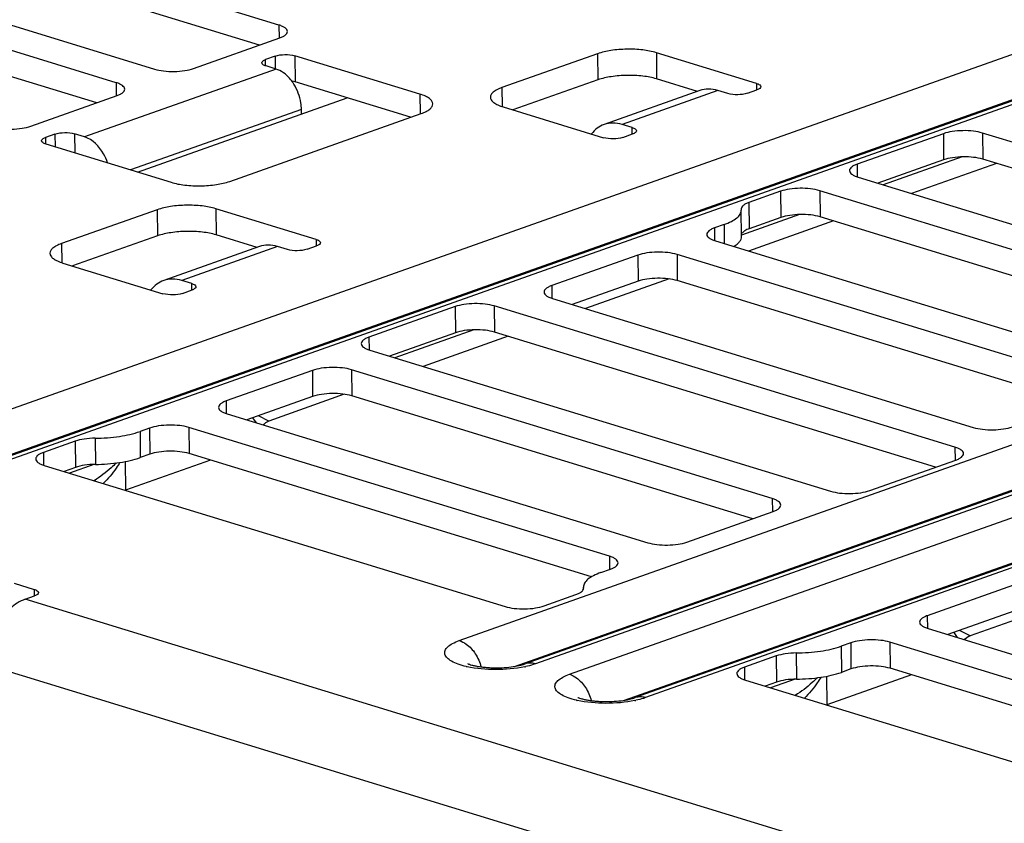
# Model space of a CAD drawing. Units: inches. Extents: x 0 to 34, y 0 to 22.
# Drawn here: x 10.3 to 11, y 11 to 11.5 of the extents above; entities that cross this region are included whole.
import ezdxf

# ---------------------------------------------------------------- set-up
doc = ezdxf.new("R2010")
doc.units = ezdxf.units.IN
doc.header["$LTSCALE"] = 1.87
doc.header["$MEASUREMENT"] = 0
doc.layers.get('0').update_dxf_attribs({"linetype": 'CONTINUOUS'})
doc.layers.add('FEATURE', color=7, linetype='CONTINUOUS')

msp = doc.modelspace()

# ---------------------------------------------------------------- linework, layer by layer
at = {"color": 7, "linetype": 'CONTINUOUS'}
for p, q in [((10.50657, 11.53429), (10.25044, 11.61275)), ((10.49276, 11.52), (10.25063, 11.59417)), ((10.17626, 11.57707), (10.41816, 11.50297)), ((10.39096, 11.49333), (10.14906, 11.56743)), ((10.37715, 11.47903), (10.14925, 11.54885)), ((10.2579, 11.24078), (11.13829, 11.55272)), ((10.50657, 11.53429), (10.50666, 11.52492)), ((11.16798, 11.53008), (10.26417, 11.20985)), ((11.17532, 11.53012), (10.26902, 11.209)), ((10.264, 11.21069), (11.15487, 11.52633)), ((10.44599, 11.50343), (10.50719, 11.52511)), ((10.73295, 11.51391), (10.66494, 11.48982)), ((10.73295, 11.51391), (10.73314, 11.49533)), ((10.84584, 11.49281), (10.77469, 11.5146)), ((10.77469, 11.5146), (10.77488, 11.49602)), ((10.5039, 11.51219), (10.4971, 11.50978)), ((10.49715, 11.50519), (10.4971, 11.50978)), ((10.5039, 11.51219), (10.50399, 11.50318)), ((10.60675, 11.48518), (10.51781, 11.51242)), ((10.51781, 11.51242), (10.518, 11.49384)), ((10.50453, 11.50302), (10.36852, 11.45482)), ((10.50453, 11.50302), (10.49741, 11.5052)), ((10.39096, 11.49333), (10.39105, 11.48396)), ((10.518, 11.49384), (10.51578, 11.49435)), ((10.60005, 11.46871), (10.518, 11.49384)), ((10.73314, 11.49533), (10.67277, 11.47394)), ((10.80392, 11.48713), (10.77488, 11.49602)), ((10.84584, 11.49281), (10.84588, 11.48822)), ((10.60675, 11.48518), (10.60689, 11.47113)), ((10.66494, 11.48982), (10.66508, 11.47633)), ((10.80555, 11.48771), (10.73755, 11.46361)), ((10.81832, 11.48776), (10.75032, 11.46366)), ((10.82544, 11.48558), (10.81832, 11.48776)), ((10.83935, 11.48581), (10.84615, 11.48822)), ((10.33038, 11.46246), (10.39158, 11.48415)), ((10.52255, 11.47434), (10.40119, 11.43134)), ((10.47168, 11.42322), (10.60769, 11.47141)), ((10.52258, 11.47107), (10.52255, 11.47434)), ((10.66588, 11.47605), (10.73703, 11.45426)), ((10.75743, 11.46149), (10.75032, 11.46366)), ((10.34749, 11.45677), (10.34068, 11.45436)), ((10.34749, 11.45677), (10.34758, 11.44776)), ((10.36852, 11.45482), (10.3614, 11.457)), ((10.3614, 11.457), (10.36154, 11.44348)), ((10.75094, 11.45449), (10.75774, 11.4569)), ((10.75748, 11.45689), (10.75743, 11.46149)), ((10.97854, 11.4571), (10.91733, 11.43542)), ((10.97854, 11.4571), (10.97873, 11.43852)), ((11.33364, 11.35731), (11.00637, 11.45756)), ((11.00637, 11.45756), (11.00656, 11.43898)), ((10.34068, 11.45436), (10.34073, 11.44977)), ((10.341, 11.44978), (10.42993, 11.42253)), ((10.97873, 11.43852), (10.93196, 11.42195)), ((10.99193, 11.44062), (10.93585, 11.42076)), ((11.01621, 11.43602), (10.95584, 11.41463)), ((11.31983, 11.34301), (11.00656, 11.43898)), ((10.91733, 11.43542), (10.91742, 11.42643)), ((10.91796, 11.42624), (11.24523, 11.32598)), ((10.63471, 11.09697), (11.54101, 11.41809)), ((10.86293, 11.41614), (10.84042, 11.40816)), ((10.86293, 11.41614), (10.86312, 11.39756)), ((11.21803, 11.31634), (10.89076, 11.4166)), ((10.89076, 11.4166), (10.89095, 11.39802)), ((11.60478, 11.40753), (10.68144, 11.08038)), ((11.61212, 11.40756), (10.68878, 11.08041)), ((10.84042, 11.40816), (10.84061, 11.38958)), ((10.42012, 11.40307), (10.35211, 11.37898)), ((10.42012, 11.40307), (10.42031, 11.38449)), ((10.53301, 11.38197), (10.46186, 11.40376)), ((10.46186, 11.40376), (10.46205, 11.38518)), ((10.83496, 11.40361), (10.83502, 11.40276)), ((10.83521, 11.38418), (10.83502, 11.40276)), ((10.71297, 11.073), (11.63631, 11.40015)), ((10.87632, 11.39966), (10.8352, 11.3851)), ((10.9006, 11.39506), (10.84023, 11.37367)), ((10.86312, 11.39756), (10.84061, 11.38958)), ((11.20422, 11.30205), (10.89095, 11.39802)), ((10.82275, 11.3925), (10.81595, 11.39009)), ((10.81595, 11.39009), (10.81604, 11.38111)), ((10.82275, 11.3925), (10.82289, 11.37898)), ((10.42031, 11.38449), (10.35994, 11.3631)), ((10.49109, 11.37629), (10.46205, 11.38518)), ((10.53301, 11.38197), (10.53306, 11.37738)), ((10.81658, 11.38092), (11.11539, 11.28938)), ((10.35211, 11.37898), (10.35225, 11.36549)), ((10.49273, 11.37687), (10.42472, 11.35277)), ((10.50549, 11.37692), (10.43749, 11.35283)), ((10.51261, 11.37474), (10.50549, 11.37692)), ((10.52652, 11.37497), (10.53333, 11.37738)), ((10.75214, 11.05462), (11.65289, 11.37377)), ((11.666, 11.37752), (10.7597, 11.05641)), ((11.67335, 11.37755), (10.76704, 11.05644)), ((10.76155, 11.37082), (10.70034, 11.34913)), ((10.76155, 11.37082), (10.76174, 11.35224)), ((11.08819, 11.27974), (10.78938, 11.37128)), ((10.78938, 11.37128), (10.78957, 11.3527)), ((10.35306, 11.36521), (10.4242, 11.34342)), ((10.4446, 11.35065), (10.43749, 11.35283)), ((10.76174, 11.35224), (10.71497, 11.33567)), ((10.7838, 11.35389), (10.7243, 11.33281)), ((11.07438, 11.26545), (10.78957, 11.3527)), ((10.43812, 11.34365), (10.44492, 11.34606)), ((10.44465, 11.34605), (10.4446, 11.35065)), ((10.70034, 11.34913), (10.70043, 11.34014)), ((10.70097, 11.33995), (10.99978, 11.24842)), ((10.63171, 11.33421), (10.5705, 11.31253)), ((10.63171, 11.33421), (10.6319, 11.31563)), ((10.98681, 11.23442), (10.65954, 11.33467)), ((10.65954, 11.33467), (10.65973, 11.31609)), ((10.6451, 11.31774), (10.58902, 11.29787)), ((10.5705, 11.31253), (10.57059, 11.30354)), ((10.6319, 11.31563), (10.58513, 11.29906)), ((10.66938, 11.31314), (10.60901, 11.29175)), ((10.973, 11.22013), (10.65973, 11.31609)), ((10.57113, 11.30335), (10.8984, 11.2031)), ((10.53033, 11.28889), (10.46912, 11.26721)), ((10.53033, 11.28889), (10.53052, 11.27031)), ((10.85697, 11.19782), (10.55816, 11.28935)), ((10.55816, 11.28935), (10.55835, 11.27077)), ((10.53052, 11.27031), (10.48375, 11.25374)), ((10.55302, 11.27191), (10.4995, 11.25294)), ((10.84316, 11.18352), (10.55835, 11.27077)), ((10.46912, 11.26721), (10.46921, 11.25822)), ((10.46975, 11.25803), (10.76856, 11.16649)), ((10.49057, 11.25164), (10.48809, 11.25523)), ((10.4995, 11.25294), (10.49201, 11.25666)), ((10.41472, 11.24793), (10.40792, 11.24552)), ((10.41472, 11.24793), (10.41491, 11.22935)), ((10.74136, 11.15685), (10.44255, 11.24839)), ((10.44255, 11.24839), (10.44274, 11.22981)), ((10.37598, 11.24072), (10.37617, 11.22213)), ((10.40792, 11.24552), (10.4081, 11.22694)), ((10.36179, 11.23858), (10.33928, 11.2306)), ((10.36179, 11.23858), (10.36198, 11.22)), ((10.98681, 11.23442), (10.98691, 11.22505)), ((10.33928, 11.2306), (10.33937, 11.22162)), ((10.41491, 11.22935), (10.4081, 11.22694)), ((10.7286, 11.14224), (10.44274, 11.22981)), ((10.33991, 11.22143), (10.66718, 11.12117)), ((10.36198, 11.22), (10.35391, 11.21714)), ((10.37518, 11.2221), (10.3578, 11.21594)), ((10.39743, 11.22416), (10.39764, 11.20377)), ((10.45797, 11.22514), (10.39764, 11.20377)), ((10.67388, 11.0786), (11.08597, 11.22461)), ((10.92623, 11.20356), (10.98744, 11.22524)), ((10.85697, 11.19782), (10.85707, 11.18845)), ((10.79639, 11.16695), (10.8576, 11.18864)), ((10.74136, 11.15685), (10.74146, 11.14749)), ((10.73519, 11.14527), (10.74199, 11.14768)), ((10.31847, 11.13769), (10.3327, 11.13333)), ((10.72298, 11.13417), (10.72292, 11.13501)), ((11.02835, 11.13633), (10.96715, 11.11465)), ((10.32622, 11.12633), (10.33302, 11.12874)), ((10.3327, 11.13333), (10.33275, 11.12874)), ((10.69501, 11.12163), (10.71752, 11.12961)), ((10.72296, 11.13442), (10.72296, 11.13417)), ((11.67961, 10.71174), (10.32622, 11.12633)), ((10.96715, 11.11465), (10.96724, 11.10566)), ((11.02854, 11.11775), (10.98177, 11.10118)), ((11.05104, 11.11935), (10.99752, 11.10038)), ((10.96777, 11.10547), (11.26659, 11.01393)), ((10.98859, 11.09908), (10.98612, 11.10267)), ((10.99752, 11.10038), (10.99004, 11.1041)), ((10.91274, 11.09537), (10.90594, 11.09296)), ((10.90594, 11.09296), (10.90613, 11.07438)), ((10.91274, 11.09537), (10.91293, 11.07679)), ((11.23939, 11.00429), (10.94057, 11.09583)), ((10.94057, 11.09583), (10.94076, 11.07725)), ((10.85981, 11.08602), (10.83731, 11.07804)), ((10.85981, 11.08602), (10.86, 11.06744)), ((10.87401, 11.08815), (10.8742, 11.06957)), ((11.66541, 10.66107), (10.29939, 11.07953)), ((10.83731, 11.07804), (10.8374, 11.06905)), ((10.956, 11.07258), (10.89567, 11.0512)), ((10.91293, 11.07679), (10.90613, 11.07438)), ((11.22662, 10.98968), (10.94076, 11.07725)), ((10.83793, 11.06886), (11.16521, 10.96861)), ((10.86, 11.06744), (10.85193, 11.06458)), ((10.8732, 11.06954), (10.85583, 11.06338)), ((10.89546, 11.0716), (10.89567, 11.0512))]:
    msp.add_line(p, q, dxfattribs=at)
for points in [[(10.49558, 11.25012), (10.49607, 11.25073), (10.49735, 11.25183), (10.49873, 11.25263), (10.4995, 11.25294)], [(10.9936, 11.09756), (10.99409, 11.09817), (10.99537, 11.09927), (10.99675, 11.10007), (10.99752, 11.10038)]]:
    msp.add_lwpolyline(points, dxfattribs=at)
for centre, radius, start, end in [((10.48919, 11.47477), 0.03305, 32.14907, 33.42261), ((10.65449, 11.14239), 0.06556, 256.91444, 257.4505), ((10.66599, 11.15073), 0.07398, 281.84751, 282.43016), ((10.73276, 11.11841), 0.06556, 256.91444, 257.4505), ((10.74425, 11.12675), 0.07398, 281.84751, 282.43016)]:
    msp.add_arc(centre, radius, start, end, dxfattribs=at)
for points, knots in [([(10.51265, 11.52967), (10.51264, 11.53067), (10.5113, 11.53222), (10.50901, 11.53344), (10.50744, 11.53402), (10.50657, 11.53429)], [0, 0, 0, 0, 0.375748, 0.654968, 1, 1, 1, 1]), ([(10.50719, 11.52511), (10.50799, 11.52539), (10.50942, 11.526), (10.5115, 11.52724), (10.51266, 11.52873), (10.51265, 11.52967)], [0, 0, 0, 0, 0.342148, 0.619706, 1, 1, 1, 1]), ([(10.5039, 11.51219), (10.50609, 11.51297), (10.51082, 11.51348), (10.51556, 11.51311), (10.51781, 11.51242)], [0, 0, 0, 0, 0.496521, 1, 1, 1, 1]), ([(10.77469, 11.5146), (10.77153, 11.51557), (10.76451, 11.51685), (10.75365, 11.51734), (10.74287, 11.5165), (10.73599, 11.51499), (10.73295, 11.51391)], [0, 0, 0, 0, 0.234616, 0.503438, 0.770445, 1, 1, 1, 1]), ([(10.49437, 11.5075), (10.49437, 11.50797), (10.49524, 11.50909), (10.49638, 11.50953), (10.4971, 11.50978)], [0, 0, 0, 0, 0.381156, 1, 1, 1, 1]), ([(10.49741, 11.5052), (10.49662, 11.50544), (10.49539, 11.50585), (10.49438, 11.50701), (10.49437, 11.5075)], [0, 0, 0, 0, 0.623411, 1, 1, 1, 1]), ([(10.41816, 11.50297), (10.42027, 11.50232), (10.42495, 11.50147), (10.43219, 11.50114), (10.43937, 11.5017), (10.44396, 11.50271), (10.44599, 11.50343)], [0, 0, 0, 0, 0.234616, 0.503438, 0.770445, 1, 1, 1, 1]), ([(10.51678, 11.49298), (10.51597, 11.4942), (10.51276, 11.49844), (10.50822, 11.50188), (10.50453, 11.50302)], [0, 0, 0, 0, 0.275044, 1, 1, 1, 1]), ([(10.77488, 11.49602), (10.77172, 11.49699), (10.7647, 11.49827), (10.75383, 11.49876), (10.74306, 11.49792), (10.73618, 11.49641), (10.73314, 11.49533)], [0, 0, 0, 0, 0.234616, 0.503438, 0.770445, 1, 1, 1, 1]), ([(10.39704, 11.48871), (10.39703, 11.48971), (10.39569, 11.49125), (10.3934, 11.49248), (10.39183, 11.49306), (10.39096, 11.49333)], [0, 0, 0, 0, 0.375748, 0.654968, 1, 1, 1, 1]), ([(10.52255, 11.47434), (10.52253, 11.47589), (10.52199, 11.48219), (10.51971, 11.48833), (10.51717, 11.49236)], [0, 0, 0, 0, 0.245695, 1, 1, 1, 1]), ([(10.84584, 11.49281), (10.84663, 11.49257), (10.84786, 11.49215), (10.84887, 11.491), (10.84888, 11.4905)], [0, 0, 0, 0, 0.623411, 1, 1, 1, 1]), ([(10.39158, 11.48415), (10.39238, 11.48443), (10.39381, 11.48503), (10.39589, 11.48627), (10.39705, 11.48777), (10.39704, 11.48871)], [0, 0, 0, 0, 0.342148, 0.619706, 1, 1, 1, 1]), ([(10.61587, 11.47825), (10.61586, 11.47893), (10.61531, 11.48046), (10.61334, 11.4823), (10.6104, 11.48393), (10.60806, 11.48478), (10.60675, 11.48518)], [0, 0, 0, 0, 0.168878, 0.381924, 0.658385, 1, 1, 1, 1]), ([(10.66494, 11.48982), (10.66375, 11.4894), (10.66162, 11.48852), (10.65897, 11.48688), (10.65722, 11.48507), (10.65675, 11.48362), (10.65676, 11.48298)], [0, 0, 0, 0, 0.338897, 0.613825, 0.827734, 1, 1, 1, 1]), ([(10.81832, 11.48776), (10.8162, 11.48841), (10.81188, 11.48913), (10.80753, 11.48841), (10.80555, 11.48771)], [0, 0, 0, 0, 0.514066, 1, 1, 1, 1]), ([(10.83935, 11.48581), (10.83716, 11.48503), (10.83243, 11.48453), (10.82769, 11.48489), (10.82544, 11.48558)], [0, 0, 0, 0, 0.496521, 1, 1, 1, 1]), ([(10.84888, 11.4905), (10.84888, 11.49003), (10.84801, 11.48892), (10.84687, 11.48848), (10.84615, 11.48822)], [0, 0, 0, 0, 0.381156, 1, 1, 1, 1]), ([(10.60769, 11.47141), (10.60888, 11.47184), (10.61101, 11.47272), (10.61366, 11.47435), (10.61541, 11.47616), (10.61588, 11.47761), (10.61587, 11.47825)], [0, 0, 0, 0, 0.338897, 0.613825, 0.827734, 1, 1, 1, 1]), ([(10.65676, 11.48298), (10.65676, 11.4823), (10.65732, 11.48077), (10.65929, 11.47894), (10.66223, 11.4773), (10.66457, 11.47645), (10.66588, 11.47605)], [0, 0, 0, 0, 0.168878, 0.381924, 0.658385, 1, 1, 1, 1]), ([(10.73755, 11.46361), (10.7358, 11.46299), (10.73241, 11.46116), (10.7297, 11.45843), (10.72852, 11.4569)], [0, 0, 0, 0, 0.488715, 1, 1, 1, 1]), ([(10.75032, 11.46366), (10.7482, 11.46431), (10.74387, 11.46504), (10.73952, 11.46431), (10.73755, 11.46361)], [0, 0, 0, 0, 0.514066, 1, 1, 1, 1]), ([(10.30255, 11.462), (10.30466, 11.46136), (10.30934, 11.46051), (10.31658, 11.46018), (10.32376, 11.46074), (10.32835, 11.46174), (10.33038, 11.46246)], [0, 0, 0, 0, 0.234616, 0.503438, 0.770445, 1, 1, 1, 1]), ([(10.34749, 11.45677), (10.34968, 11.45755), (10.35441, 11.45806), (10.35915, 11.45769), (10.3614, 11.457)], [0, 0, 0, 0, 0.496521, 1, 1, 1, 1]), ([(10.75743, 11.46149), (10.75822, 11.46124), (10.75946, 11.46083), (10.76047, 11.45967), (10.76047, 11.45918)], [0, 0, 0, 0, 0.623411, 1, 1, 1, 1]), ([(10.76047, 11.45918), (10.76048, 11.45871), (10.7596, 11.45759), (10.75846, 11.45715), (10.75774, 11.4569)], [0, 0, 0, 0, 0.381156, 1, 1, 1, 1]), ([(11.00637, 11.45756), (11.00426, 11.45821), (10.99958, 11.45906), (10.99234, 11.45939), (10.98516, 11.45883), (10.98057, 11.45782), (10.97854, 11.4571)], [0, 0, 0, 0, 0.234616, 0.503438, 0.770445, 1, 1, 1, 1]), ([(10.33796, 11.45208), (10.33795, 11.45255), (10.33883, 11.45367), (10.33997, 11.45411), (10.34068, 11.45436)], [0, 0, 0, 0, 0.381156, 1, 1, 1, 1]), ([(10.341, 11.44978), (10.34021, 11.45002), (10.33897, 11.45043), (10.33796, 11.45159), (10.33796, 11.45208)], [0, 0, 0, 0, 0.623411, 1, 1, 1, 1]), ([(10.3848, 11.43638), (10.38408, 11.43858), (10.38079, 11.44619), (10.37429, 11.45306), (10.36852, 11.45482)], [0, 0, 0, 0, 0.277651, 1, 1, 1, 1]), ([(10.75094, 11.45449), (10.74875, 11.45371), (10.74402, 11.4532), (10.73928, 11.45357), (10.73703, 11.45426)], [0, 0, 0, 0, 0.496521, 1, 1, 1, 1]), ([(11.00656, 11.43898), (11.00445, 11.43963), (10.99977, 11.44048), (10.99253, 11.44081), (10.98534, 11.44025), (10.98076, 11.43924), (10.97873, 11.43852)], [0, 0, 0, 0, 0.234616, 0.503438, 0.770445, 1, 1, 1, 1]), ([(10.91733, 11.43542), (10.91654, 11.43513), (10.91511, 11.43453), (10.91303, 11.43329), (10.91187, 11.43179), (10.91188, 11.43086)], [0, 0, 0, 0, 0.342148, 0.619706, 1, 1, 1, 1]), ([(10.91188, 11.43086), (10.91189, 11.42986), (10.91322, 11.42831), (10.91551, 11.42709), (10.91708, 11.42651), (10.91796, 11.42624)], [0, 0, 0, 0, 0.375748, 0.654968, 1, 1, 1, 1]), ([(10.42993, 11.42253), (10.43309, 11.42156), (10.44011, 11.42029), (10.45098, 11.41979), (10.46175, 11.42063), (10.46863, 11.42214), (10.47168, 11.42322)], [0, 0, 0, 0, 0.234616, 0.503438, 0.770445, 1, 1, 1, 1]), ([(10.89076, 11.4166), (10.88865, 11.41724), (10.88397, 11.4181), (10.87673, 11.41843), (10.86955, 11.41786), (10.86496, 11.41686), (10.86293, 11.41614)], [0, 0, 0, 0, 0.234616, 0.503438, 0.770445, 1, 1, 1, 1]), ([(10.84042, 11.40816), (10.83962, 11.40788), (10.8382, 11.40728), (10.83612, 11.40604), (10.83496, 11.40454), (10.83496, 11.40361)], [0, 0, 0, 0, 0.34214, 0.619698, 1, 1, 1, 1]), ([(10.46186, 11.40376), (10.4587, 11.40473), (10.45168, 11.40601), (10.44082, 11.4065), (10.43005, 11.40566), (10.42317, 11.40415), (10.42012, 11.40307)], [0, 0, 0, 0, 0.234616, 0.503438, 0.770445, 1, 1, 1, 1]), ([(10.82275, 11.3925), (10.82454, 11.39314), (10.82774, 11.39446), (10.8317, 11.39691), (10.83433, 11.39962), (10.83503, 11.4018), (10.83502, 11.40276)], [0, 0, 0, 0, 0.338889, 0.613818, 0.827727, 1, 1, 1, 1]), ([(10.89095, 11.39802), (10.88884, 11.39866), (10.88416, 11.39952), (10.87692, 11.39984), (10.86973, 11.39928), (10.86515, 11.39828), (10.86312, 11.39756)], [0, 0, 0, 0, 0.234616, 0.503438, 0.770445, 1, 1, 1, 1]), ([(10.46205, 11.38518), (10.45889, 11.38615), (10.45187, 11.38743), (10.44101, 11.38792), (10.43024, 11.38708), (10.42336, 11.38557), (10.42031, 11.38449)], [0, 0, 0, 0, 0.234616, 0.503438, 0.770445, 1, 1, 1, 1]), ([(10.81595, 11.39009), (10.81515, 11.38981), (10.81373, 11.38921), (10.81165, 11.38797), (10.81049, 11.38647), (10.8105, 11.38553)], [0, 0, 0, 0, 0.342148, 0.619706, 1, 1, 1, 1]), ([(10.84061, 11.38958), (10.83954, 11.3892), (10.83773, 11.38843), (10.83612, 11.38718), (10.83565, 11.3865)], [0, 0, 0, 0, 0.579333, 1, 1, 1, 1]), ([(10.53301, 11.38197), (10.5338, 11.38173), (10.53504, 11.38132), (10.53605, 11.38016), (10.53605, 11.37966)], [0, 0, 0, 0, 0.623411, 1, 1, 1, 1]), ([(10.53605, 11.37966), (10.53606, 11.37919), (10.53518, 11.37808), (10.53404, 11.37764), (10.53333, 11.37738)], [0, 0, 0, 0, 0.381156, 1, 1, 1, 1]), ([(10.8105, 11.38553), (10.81051, 11.38454), (10.81184, 11.38299), (10.81413, 11.38177), (10.8157, 11.38118), (10.81658, 11.38092)], [0, 0, 0, 0, 0.375748, 0.654968, 1, 1, 1, 1]), ([(10.82957, 11.37694), (10.83043, 11.37745), (10.83195, 11.3785), (10.83423, 11.38069), (10.83523, 11.38285), (10.83521, 11.38418)], [0, 0, 0, 0, 0.314778, 0.580597, 1, 1, 1, 1]), ([(10.35211, 11.37898), (10.35092, 11.37856), (10.34879, 11.37768), (10.34615, 11.37604), (10.34439, 11.37424), (10.34392, 11.37278), (10.34393, 11.37214)], [0, 0, 0, 0, 0.338897, 0.613825, 0.827734, 1, 1, 1, 1]), ([(10.50549, 11.37692), (10.50338, 11.37757), (10.49905, 11.37829), (10.4947, 11.37757), (10.49273, 11.37687)], [0, 0, 0, 0, 0.514066, 1, 1, 1, 1]), ([(10.52652, 11.37497), (10.52433, 11.3742), (10.5196, 11.37369), (10.51486, 11.37405), (10.51261, 11.37474)], [0, 0, 0, 0, 0.496521, 1, 1, 1, 1]), ([(10.78938, 11.37128), (10.78727, 11.37192), (10.78259, 11.37278), (10.77535, 11.3731), (10.76816, 11.37254), (10.76358, 11.37154), (10.76155, 11.37082)], [0, 0, 0, 0, 0.234616, 0.503438, 0.770445, 1, 1, 1, 1]), ([(10.34393, 11.37214), (10.34394, 11.37146), (10.3445, 11.36993), (10.34647, 11.3681), (10.3494, 11.36646), (10.35174, 11.36561), (10.35306, 11.36521)], [0, 0, 0, 0, 0.168878, 0.381924, 0.658385, 1, 1, 1, 1]), ([(10.42472, 11.35277), (10.42297, 11.35215), (10.41958, 11.35032), (10.41687, 11.34759), (10.41569, 11.34606)], [0, 0, 0, 0, 0.488715, 1, 1, 1, 1]), ([(10.43749, 11.35283), (10.43537, 11.35347), (10.43104, 11.3542), (10.42669, 11.35347), (10.42472, 11.35277)], [0, 0, 0, 0, 0.514066, 1, 1, 1, 1]), ([(10.78957, 11.3527), (10.78746, 11.35334), (10.78278, 11.35419), (10.77553, 11.35452), (10.76835, 11.35396), (10.76377, 11.35296), (10.76174, 11.35224)], [0, 0, 0, 0, 0.234616, 0.503438, 0.770445, 1, 1, 1, 1]), ([(10.4446, 11.35065), (10.44539, 11.3504), (10.44663, 11.34999), (10.44764, 11.34884), (10.44764, 11.34834)], [0, 0, 0, 0, 0.623411, 1, 1, 1, 1]), ([(10.44764, 11.34834), (10.44765, 11.34787), (10.44677, 11.34675), (10.44564, 11.34631), (10.44492, 11.34606)], [0, 0, 0, 0, 0.381156, 1, 1, 1, 1]), ([(10.70034, 11.34913), (10.69954, 11.34885), (10.69812, 11.34825), (10.69604, 11.34701), (10.69488, 11.34551), (10.69489, 11.34457)], [0, 0, 0, 0, 0.342148, 0.619706, 1, 1, 1, 1]), ([(10.69489, 11.34457), (10.6949, 11.34358), (10.69623, 11.34203), (10.69852, 11.34081), (10.70009, 11.34022), (10.70097, 11.33995)], [0, 0, 0, 0, 0.375748, 0.654968, 1, 1, 1, 1]), ([(10.43812, 11.34365), (10.43593, 11.34287), (10.43119, 11.34236), (10.42646, 11.34273), (10.4242, 11.34342)], [0, 0, 0, 0, 0.496521, 1, 1, 1, 1]), ([(10.65954, 11.33467), (10.65743, 11.33532), (10.65275, 11.33617), (10.64551, 11.3365), (10.63833, 11.33594), (10.63374, 11.33493), (10.63171, 11.33421)], [0, 0, 0, 0, 0.234616, 0.503438, 0.770445, 1, 1, 1, 1]), ([(10.65973, 11.31609), (10.65762, 11.31674), (10.65294, 11.31759), (10.6457, 11.31792), (10.63851, 11.31736), (10.63393, 11.31635), (10.6319, 11.31563)], [0, 0, 0, 0, 0.234616, 0.503438, 0.770445, 1, 1, 1, 1]), ([(10.5705, 11.31253), (10.56971, 11.31225), (10.56828, 11.31164), (10.5662, 11.31041), (10.56504, 11.30891), (10.56505, 11.30797)], [0, 0, 0, 0, 0.342148, 0.619706, 1, 1, 1, 1]), ([(10.56505, 11.30797), (10.56506, 11.30697), (10.56639, 11.30542), (10.56868, 11.3042), (10.57025, 11.30362), (10.57113, 11.30335)], [0, 0, 0, 0, 0.375748, 0.654968, 1, 1, 1, 1]), ([(10.55816, 11.28935), (10.55605, 11.29), (10.55137, 11.29085), (10.54413, 11.29118), (10.53694, 11.29062), (10.53236, 11.28961), (10.53033, 11.28889)], [0, 0, 0, 0, 0.234616, 0.503438, 0.770445, 1, 1, 1, 1]), ([(10.55835, 11.27077), (10.55624, 11.27142), (10.55156, 11.27227), (10.54431, 11.2726), (10.53713, 11.27204), (10.53255, 11.27103), (10.53052, 11.27031)], [0, 0, 0, 0, 0.234616, 0.503438, 0.770445, 1, 1, 1, 1]), ([(10.46912, 11.26721), (10.46832, 11.26693), (10.4669, 11.26632), (10.46482, 11.26508), (10.46366, 11.26359), (10.46367, 11.26265)], [0, 0, 0, 0, 0.342148, 0.619706, 1, 1, 1, 1]), ([(10.46367, 11.26265), (10.46368, 11.26165), (10.46501, 11.2601), (10.4673, 11.25888), (10.46887, 11.2583), (10.46975, 11.25803)], [0, 0, 0, 0, 0.375748, 0.654968, 1, 1, 1, 1]), ([(10.44255, 11.24839), (10.44044, 11.24904), (10.43576, 11.24989), (10.42852, 11.25022), (10.42133, 11.24966), (10.41675, 11.24865), (10.41472, 11.24793)], [0, 0, 0, 0, 0.234616, 0.503438, 0.770445, 1, 1, 1, 1]), ([(10.99978, 11.24842), (11.00189, 11.24777), (11.00657, 11.24692), (11.01381, 11.24659), (11.021, 11.24715), (11.02558, 11.24816), (11.02761, 11.24888)], [0, 0, 0, 0, 0.234616, 0.503438, 0.770445, 1, 1, 1, 1]), ([(10.37598, 11.24072), (10.3734, 11.24069), (10.3686, 11.24034), (10.36388, 11.23932), (10.36179, 11.23858)], [0, 0, 0, 0, 0.537677, 1, 1, 1, 1]), ([(10.37598, 11.24072), (10.38179, 11.24077), (10.39258, 11.24156), (10.40321, 11.24385), (10.40792, 11.24552)], [0, 0, 0, 0, 0.537677, 1, 1, 1, 1]), ([(10.99289, 11.2298), (10.99288, 11.2308), (10.99155, 11.23235), (10.98926, 11.23357), (10.98769, 11.23415), (10.98681, 11.23442)], [0, 0, 0, 0, 0.375748, 0.654968, 1, 1, 1, 1]), ([(10.33928, 11.2306), (10.33849, 11.23032), (10.33706, 11.22972), (10.33498, 11.22848), (10.33382, 11.22698), (10.33383, 11.22604)], [0, 0, 0, 0, 0.342148, 0.619706, 1, 1, 1, 1]), ([(10.33383, 11.22604), (10.33384, 11.22505), (10.33517, 11.2235), (10.33746, 11.22228), (10.33903, 11.22169), (10.33991, 11.22143)], [0, 0, 0, 0, 0.375748, 0.654968, 1, 1, 1, 1]), ([(10.37617, 11.22213), (10.38198, 11.22219), (10.39277, 11.22298), (10.4034, 11.22527), (10.4081, 11.22694)], [0, 0, 0, 0, 0.537677, 1, 1, 1, 1]), ([(10.44274, 11.22981), (10.44063, 11.23046), (10.43595, 11.23131), (10.4287, 11.23164), (10.42152, 11.23107), (10.41694, 11.23007), (10.41491, 11.22935)], [0, 0, 0, 0, 0.234616, 0.503438, 0.770445, 1, 1, 1, 1]), ([(10.98744, 11.22524), (10.98824, 11.22552), (10.98966, 11.22613), (10.99174, 11.22737), (10.9929, 11.22886), (10.99289, 11.2298)], [0, 0, 0, 0, 0.342148, 0.619706, 1, 1, 1, 1]), ([(10.37617, 11.22213), (10.37359, 11.22211), (10.36879, 11.22176), (10.36407, 11.22074), (10.36198, 11.22)], [0, 0, 0, 0, 0.537677, 1, 1, 1, 1]), ([(10.391, 11.2231), (10.38983, 11.22195), (10.38495, 11.21736), (10.37962, 11.21324), (10.37533, 11.21055)], [0, 0, 0, 0, 0.245209, 1, 1, 1, 1]), ([(10.39363, 11.22351), (10.39279, 11.22217), (10.38926, 11.21689), (10.38519, 11.21195), (10.3818, 11.20859)], [0, 0, 0, 0, 0.248986, 1, 1, 1, 1]), ([(10.86305, 11.1932), (10.86304, 11.19419), (10.86171, 11.19574), (10.85942, 11.19696), (10.85785, 11.19755), (10.85697, 11.19782)], [0, 0, 0, 0, 0.375748, 0.654968, 1, 1, 1, 1]), ([(10.8984, 11.2031), (10.90051, 11.20245), (10.90519, 11.2016), (10.91243, 11.20127), (10.91962, 11.20183), (10.9242, 11.20284), (10.92623, 11.20356)], [0, 0, 0, 0, 0.234616, 0.503438, 0.770445, 1, 1, 1, 1]), ([(10.8576, 11.18864), (10.8584, 11.18892), (10.85982, 11.18952), (10.8619, 11.19076), (10.86306, 11.19226), (10.86305, 11.1932)], [0, 0, 0, 0, 0.342148, 0.619706, 1, 1, 1, 1]), ([(10.76856, 11.16649), (10.77067, 11.16585), (10.77535, 11.165), (10.78259, 11.16467), (10.78978, 11.16523), (10.79436, 11.16623), (10.79639, 11.16695)], [0, 0, 0, 0, 0.234616, 0.503438, 0.770445, 1, 1, 1, 1]), ([(10.74744, 11.15224), (10.74743, 11.15323), (10.7461, 11.15478), (10.74381, 11.156), (10.74224, 11.15659), (10.74136, 11.15685)], [0, 0, 0, 0, 0.375748, 0.654968, 1, 1, 1, 1]), ([(10.74199, 11.14768), (10.74279, 11.14796), (10.74421, 11.14856), (10.74629, 11.1498), (10.74745, 11.1513), (10.74744, 11.15224)], [0, 0, 0, 0, 0.342148, 0.619706, 1, 1, 1, 1]), ([(10.73519, 11.14527), (10.7334, 11.14463), (10.7302, 11.14331), (10.72624, 11.14086), (10.72361, 11.13815), (10.72291, 11.13597), (10.72292, 11.13501)], [0, 0, 0, 0, 0.338889, 0.613818, 0.827727, 1, 1, 1, 1]), ([(10.3327, 11.13333), (10.33349, 11.13309), (10.33473, 11.13267), (10.33574, 11.13152), (10.33575, 11.13102)], [0, 0, 0, 0, 0.623411, 1, 1, 1, 1]), ([(10.33575, 11.13102), (10.33575, 11.13055), (10.33487, 11.12944), (10.33374, 11.12899), (10.33302, 11.12874)], [0, 0, 0, 0, 0.381156, 1, 1, 1, 1]), ([(10.71752, 11.12961), (10.71832, 11.12989), (10.71974, 11.13049), (10.72182, 11.13173), (10.72298, 11.13323), (10.72298, 11.13417)], [0, 0, 0, 0, 0.34214, 0.619698, 1, 1, 1, 1]), ([(10.32622, 11.12633), (10.32237, 11.12497), (10.31481, 11.11988), (10.30635, 11.10863), (10.30072, 11.09472), (10.29934, 11.08455), (10.29939, 11.07953)], [0, 0, 0, 0, 0.215759, 0.465626, 0.734573, 1, 1, 1, 1]), ([(10.66718, 11.12117), (10.66929, 11.12053), (10.67397, 11.11967), (10.68121, 11.11934), (10.6884, 11.11991), (10.69298, 11.12091), (10.69501, 11.12163)], [0, 0, 0, 0, 0.234616, 0.503438, 0.770445, 1, 1, 1, 1]), ([(10.96715, 11.11465), (10.96635, 11.11436), (10.96492, 11.11376), (10.96284, 11.11252), (10.96168, 11.11103), (10.96169, 11.11009)], [0, 0, 0, 0, 0.342148, 0.619706, 1, 1, 1, 1]), ([(10.96169, 11.11009), (10.9617, 11.10909), (10.96304, 11.10754), (10.96533, 11.10632), (10.9669, 11.10574), (10.96777, 11.10547)], [0, 0, 0, 0, 0.375748, 0.654968, 1, 1, 1, 1]), ([(10.63965, 11.07853), (10.63767, 11.07899), (10.63407, 11.08), (10.62942, 11.08202), (10.62611, 11.08431), (10.62449, 11.08669), (10.62428, 11.08859), (10.62471, 11.09051), (10.62659, 11.09285), (10.63013, 11.09516), (10.63305, 11.09639), (10.63471, 11.09697)], [0, 0, 0, 0, 0.183325, 0.335103, 0.453238, 0.5426, 0.582077, 0.622285, 0.716567, 0.841471, 1, 1, 1, 1]), ([(10.63471, 11.09697), (10.63646, 11.09644), (10.64094, 11.09406), (10.64664, 11.08768), (10.64932, 11.08159), (10.6502, 11.0783)], [0, 0, 0, 0, 0.21918, 0.593606, 1, 1, 1, 1]), ([(10.87401, 11.08815), (10.87981, 11.08821), (10.89061, 11.089), (10.90124, 11.09129), (10.90594, 11.09296)], [0, 0, 0, 0, 0.537677, 1, 1, 1, 1]), ([(10.94057, 11.09583), (10.93846, 11.09648), (10.93378, 11.09733), (10.92654, 11.09766), (10.91936, 11.09709), (10.91477, 11.09609), (10.91274, 11.09537)], [0, 0, 0, 0, 0.234616, 0.503438, 0.770445, 1, 1, 1, 1]), ([(10.87401, 11.08815), (10.87143, 11.08813), (10.86663, 11.08778), (10.8619, 11.08676), (10.85981, 11.08602)], [0, 0, 0, 0, 0.537677, 1, 1, 1, 1]), ([(10.64071, 11.08057), (10.64069, 11.08058), (10.64065, 11.0806), (10.64074, 11.08055), (10.64108, 11.0804), (10.64207, 11.08001), (10.64366, 11.07953), (10.64587, 11.079), (10.64849, 11.07851), (10.65145, 11.07811), (10.65463, 11.07782), (10.65912, 11.07758), (10.66476, 11.07761), (10.67121, 11.07813), (10.67677, 11.07903), (10.68007, 11.0799), (10.68144, 11.08038)], [0, 0, 0, 0, 0.001213, 0.001479, 0.006306, 0.031575, 0.074003, 0.129502, 0.194824, 0.26743, 0.345244, 0.426472, 0.592666, 0.753431, 0.895173, 1, 1, 1, 1]), ([(10.68878, 11.08041), (10.68756, 11.08078), (10.68507, 11.0812), (10.68257, 11.08078), (10.68144, 11.08038)], [0, 0, 0, 0, 0.514066, 1, 1, 1, 1]), ([(10.68878, 11.08041), (10.68825, 11.08022), (10.686, 11.07947), (10.68369, 11.07887), (10.68192, 11.07848)], [0, 0, 0, 0, 0.234504, 1, 1, 1, 1]), ([(10.94076, 11.07725), (10.93865, 11.07789), (10.93397, 11.07875), (10.92673, 11.07907), (10.91955, 11.07851), (10.91496, 11.07751), (10.91293, 11.07679)], [0, 0, 0, 0, 0.234616, 0.503438, 0.770445, 1, 1, 1, 1]), ([(10.68118, 11.07833), (10.67441, 11.0769), (10.66065, 11.07578), (10.64688, 11.07692), (10.64025, 11.0784)], [0, 0, 0, 0, 0.504767, 1, 1, 1, 1]), ([(10.71791, 11.05456), (10.71593, 11.05502), (10.71233, 11.05603), (10.70769, 11.05805), (10.70437, 11.06034), (10.70275, 11.06271), (10.70254, 11.06462), (10.70298, 11.06654), (10.70485, 11.06888), (10.70839, 11.07118), (10.71131, 11.07241), (10.71297, 11.073)], [0, 0, 0, 0, 0.183325, 0.335103, 0.453238, 0.5426, 0.582077, 0.622285, 0.716567, 0.841471, 1, 1, 1, 1]), ([(10.71297, 11.073), (10.71472, 11.07246), (10.7192, 11.07009), (10.7249, 11.0637), (10.72758, 11.05761), (10.72846, 11.05433)], [0, 0, 0, 0, 0.21918, 0.593606, 1, 1, 1, 1]), ([(10.83731, 11.07804), (10.83651, 11.07776), (10.83508, 11.07716), (10.833, 11.07592), (10.83184, 11.07442), (10.83185, 11.07348)], [0, 0, 0, 0, 0.342148, 0.619706, 1, 1, 1, 1]), ([(10.83185, 11.07348), (10.83186, 11.07249), (10.8332, 11.07094), (10.83549, 11.06972), (10.83706, 11.06913), (10.83793, 11.06886)], [0, 0, 0, 0, 0.375748, 0.654968, 1, 1, 1, 1]), ([(10.8742, 11.06957), (10.88, 11.06963), (10.8908, 11.07042), (10.90142, 11.07271), (10.90613, 11.07438)], [0, 0, 0, 0, 0.537677, 1, 1, 1, 1]), ([(10.8742, 11.06957), (10.87162, 11.06955), (10.86682, 11.0692), (10.86209, 11.06818), (10.86, 11.06744)], [0, 0, 0, 0, 0.537677, 1, 1, 1, 1]), ([(10.88903, 11.07054), (10.88786, 11.06938), (10.88298, 11.0648), (10.87764, 11.06068), (10.87336, 11.05799)], [0, 0, 0, 0, 0.245209, 1, 1, 1, 1]), ([(10.89166, 11.07095), (10.89081, 11.06961), (10.88729, 11.06432), (10.88322, 11.05938), (10.87983, 11.05603)], [0, 0, 0, 0, 0.248986, 1, 1, 1, 1]), ([(10.75944, 11.05435), (10.75267, 11.05293), (10.73891, 11.05181), (10.72514, 11.05295), (10.71851, 11.05442)], [0, 0, 0, 0, 0.504767, 1, 1, 1, 1]), ([(10.71897, 11.05659), (10.71895, 11.0566), (10.71891, 11.05663), (10.719, 11.05658), (10.71934, 11.05642), (10.72033, 11.05604), (10.72192, 11.05556), (10.72413, 11.05502), (10.72675, 11.05454), (10.72971, 11.05414), (10.73289, 11.05384), (10.73738, 11.05361), (10.74302, 11.05364), (10.74948, 11.05415), (10.75503, 11.05506), (10.75833, 11.05592), (10.7597, 11.05641)], [0, 0, 0, 0, 0.001213, 0.001479, 0.006306, 0.031575, 0.074003, 0.129502, 0.194824, 0.26743, 0.345244, 0.426472, 0.592666, 0.753431, 0.895173, 1, 1, 1, 1]), ([(10.76704, 11.05644), (10.76582, 11.05681), (10.76333, 11.05722), (10.76083, 11.05681), (10.7597, 11.05641)], [0, 0, 0, 0, 0.514066, 1, 1, 1, 1]), ([(10.76704, 11.05644), (10.76652, 11.05625), (10.76426, 11.0555), (10.76195, 11.0549), (10.76018, 11.05451)], [0, 0, 0, 0, 0.234504, 1, 1, 1, 1])]:
    msp.add_open_spline(points, degree=3, knots=knots, dxfattribs=at)
at = {"layer": 'FEATURE', "color": 7, "linetype": 'CONTINUOUS'}
msp.add_line((10.40615, 11.42982), (10.55493, 11.48253), dxfattribs=at)

doc.saveas('drawing.dxf')
